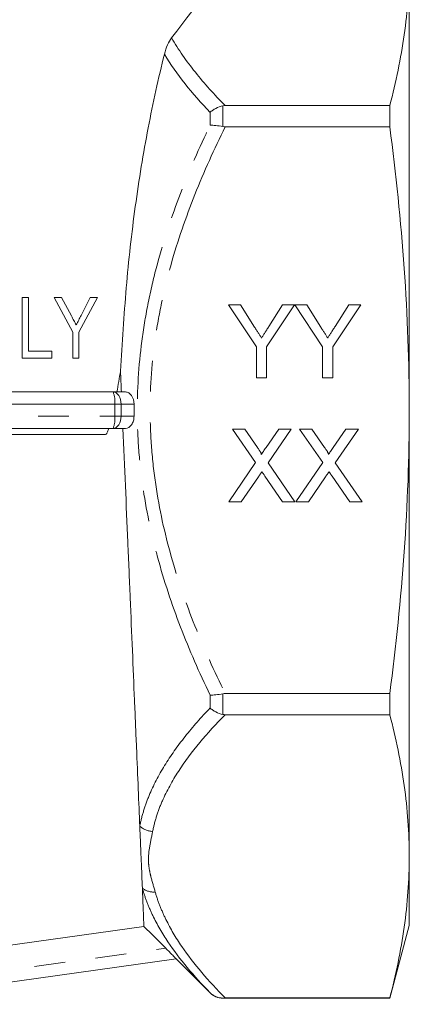
# Model space of a CAD drawing. Units: millimetres. Extents: x 173 to 234, y 80 to 285.
# Drawn here: x 210 to 226, y 154 to 195 of the extents above; entities that cross this region are included whole.
import ezdxf

# ---------------------------------------------------------------- set-up
doc = ezdxf.new("R2010")
doc.units = ezdxf.units.MM
doc.linetypes.add('PHANTOM', pattern=[12.7, 6.35, -1.27, 1.27, -1.27, 1.27, -1.27])

msp = doc.modelspace()

# ---------------------------------------------------------------- linework, layer by layer
at = {"color": 7, "linetype": 'Continuous', "lineweight": 15}
for p, q in [((226.409, 197.403), (226.409, 179)), ((218.816, 191.562), (225.606, 191.562)), ((225.606, 191.562), (225.606, 190.684)), ((225.606, 190.684), (218.816, 190.684)), ((210.443, 183.651), (210.699, 183.651)), ((212.526, 182.21), (211.757, 183.651)), ((211.757, 183.651), (212.066, 183.651)), ((212.066, 183.651), (212.475, 182.884)), ((213.552, 183.651), (212.783, 182.21)), ((212.871, 182.909), (213.243, 183.651)), ((213.243, 183.651), (213.552, 183.651)), ((218.948, 183.338), (219.449, 183.338)), ((220.102, 181.609), (218.948, 183.338)), ((219.449, 183.338), (220.03, 182.421)), ((221.679, 183.338), (220.525, 181.609)), ((220.619, 182.455), (221.178, 183.338)), ((221.178, 183.338), (221.679, 183.338)), ((221.684, 183.338), (222.179, 183.338)), ((222.833, 181.609), (221.684, 183.338)), ((222.179, 183.338), (222.761, 182.421)), ((224.409, 183.338), (223.256, 181.609)), ((223.35, 182.455), (223.909, 183.338)), ((223.909, 183.338), (224.409, 183.338)), ((212.526, 181.151), (212.526, 182.21)), ((212.783, 182.21), (212.783, 181.151)), ((220.102, 180.338), (220.102, 181.609)), ((220.525, 181.609), (220.525, 180.338)), ((222.833, 180.338), (222.833, 181.609)), ((223.256, 181.609), (223.256, 180.338)), ((211.661, 181.151), (210.443, 181.151)), ((210.699, 181.44), (211.661, 181.44)), ((211.661, 181.44), (211.661, 181.151)), ((212.783, 181.151), (212.526, 181.151)), ((220.525, 180.338), (220.102, 180.338)), ((223.256, 180.338), (222.833, 180.338)), ((203.409, 179.75), (214.191, 179.75)), ((214.191, 179.75), (214.708, 179.75)), ((226.409, 179), (226.409, 160.597)), ((214.191, 178.25), (203.409, 178.25)), ((203.409, 178), (213.884, 178)), ((214.708, 178.25), (214.191, 178.25)), ((219.116, 178.222), (219.625, 178.222)), ((220.071, 176.837), (219.116, 178.222)), ((219.625, 178.222), (220.149, 177.463)), ((220.5, 177.462), (221.022, 178.222)), ((221.539, 178.222), (220.584, 176.832)), ((221.022, 178.222), (221.539, 178.222)), ((221.885, 178.222), (222.394, 178.222)), ((222.84, 176.837), (221.885, 178.222)), ((222.394, 178.222), (222.918, 177.463)), ((223.269, 177.462), (223.791, 178.222)), ((224.308, 178.222), (223.353, 176.832)), ((223.791, 178.222), (224.308, 178.222)), ((218.962, 175.222), (220.071, 176.837)), ((220.584, 176.832), (221.693, 175.222)), ((221.731, 175.222), (222.84, 176.837)), ((223.353, 176.832), (224.462, 175.222)), ((220.188, 176.255), (219.478, 175.222)), ((221.182, 175.222), (220.452, 176.282)), ((222.957, 176.255), (222.247, 175.222)), ((223.952, 175.222), (223.221, 176.282)), ((219.478, 175.222), (218.962, 175.222)), ((221.693, 175.222), (221.182, 175.222)), ((222.247, 175.222), (221.731, 175.222)), ((224.462, 175.222), (223.952, 175.222)), ((218.816, 167.317), (225.606, 167.317)), ((225.606, 167.317), (225.606, 166.439)), ((225.606, 166.439), (218.816, 166.439)), ((226.409, 160.597), (226.409, 157.75)), ((225.606, 154.75), (226.409, 157.75)), ((216.794, 156.367), (203.479, 154.495)), ((216.794, 156.366), (218.19, 154.97)), ((218.72, 154.75), (225.606, 154.75)), ((218.816, 154.756), (225.606, 154.756)), ((225.606, 154.756), (225.606, 154.75))]:
    msp.add_line(p, q, dxfattribs=at)
at = {"color": 8, "linetype": 'PHANTOM', "lineweight": 0}
for p, q in [((218.19, 190.749), (218.19, 191.28)), ((218.72, 191.552), (218.72, 190.694)), ((214.261, 179.25), (203.479, 179.25)), ((214.261, 178.75), (214.261, 179.25)), ((214.522, 179.25), (214.261, 179.25)), ((214.522, 179.25), (214.522, 178.75)), ((215.055, 179.25), (214.522, 179.25)), ((203.479, 178.75), (214.261, 178.75)), ((214.261, 178.75), (214.522, 178.75)), ((214.522, 178.75), (215.055, 178.75)), ((218.19, 166.72), (218.19, 167.252)), ((218.72, 167.307), (218.72, 166.449)), ((203.409, 154.991), (216.362, 156.811)), ((218.19, 154.97), (218.19, 154.972)), ((218.72, 154.755), (218.72, 154.75))]:
    msp.add_line(p, q, dxfattribs=at)
at = {"color": 8, "linetype": 'PHANTOM', "lineweight": 0, "flags": 128}
for points in [[(214.522, 179.25), (214.516, 179.348), (214.497, 179.442), (214.466, 179.528), (214.425, 179.604), (214.375, 179.666), (214.318, 179.712), (214.256, 179.741), (214.191, 179.75)], [(214.191, 178.25), (214.256, 178.26), (214.318, 178.288), (214.375, 178.335), (214.425, 178.397), (214.466, 178.473), (214.497, 178.559), (214.516, 178.653), (214.522, 178.75)]]:
    msp.add_lwpolyline(points, dxfattribs=at)
at = {"color": 7, "linetype": 'Continuous', "lineweight": 15, "flags": 128}
for points in [[(215.464, 157.708), (207.088, 156.53), (203.409, 156.013)], [(216.362, 156.811), (215.818, 157.355), (215.464, 157.708)]]:
    msp.add_lwpolyline(points, dxfattribs=at)
at = {"color": 8, "linetype": 'PHANTOM', "lineweight": 0}
for centre, radius, start, end in [((213.31, 179.373), 0.958, 352.6504, 23.1959), ((213.31, 178.628), 0.958, 336.8041, 7.3496), ((215.861, 162.47), 0.845, 227.7023, 267.4191), ((215.863, 159.876), 0.751, 231.8691, 275.0952)]:
    msp.add_arc(centre, radius, start, end, dxfattribs=at)
at = {"color": 7, "linetype": 'Continuous', "lineweight": 15}
msp.add_arc((218.72, 155.5), 0.75, 225, 270, dxfattribs=at)
for points in [[(223.176, 203.105), (221.003, 200.185), (218.817, 197.268), (216.607, 194.356)], [(218.816, 191.562), (218.783, 191.562), (218.751, 191.559), (218.72, 191.552)], [(218.72, 190.694), (218.751, 190.687), (218.783, 190.684), (218.816, 190.684)], [(210.443, 181.151), (210.443, 181.985), (210.443, 182.818), (210.443, 183.651)], [(210.699, 183.651), (210.699, 182.914), (210.699, 182.177), (210.699, 181.44)], [(214.348, 179.75), (214.402, 180.038), (214.452, 180.325), (214.498, 180.611)], [(214.498, 180.611), (214.504, 180.468), (214.516, 180.182), (214.528, 179.894), (214.535, 179.75)], [(215.055, 178.75), (215.054, 178.917), (215.054, 179.084), (215.055, 179.25)], [(218.816, 167.317), (218.783, 167.317), (218.751, 167.314), (218.72, 167.307)], [(218.72, 166.449), (218.751, 166.442), (218.783, 166.439), (218.816, 166.439)], [(218.816, 154.756), (218.783, 154.756), (218.751, 154.756), (218.72, 154.755)]]:
    msp.add_open_spline(points, degree=3, dxfattribs=at)
for points, knots in [([(225.606, 191.562), (225.857, 192.535), (226.06, 193.509), (226.336, 195.456), (226.409, 196.43), (226.409, 197.403)], [0, 0, 0, 0, 0.5, 0.5, 1, 1, 1, 1]), ([(216.306, 193.677), (216.342, 193.824), (216.387, 193.951), (216.49, 194.178), (216.546, 194.276), (216.607, 194.356)], [0, 0, 0, 0, 0.5, 0.5, 1, 1, 1, 1]), ([(214.498, 180.611), (214.527, 181.191), (214.566, 181.767), (214.648, 182.913), (214.687, 183.482), (214.832, 185.179), (214.956, 186.298), (215.184, 187.956), (215.267, 188.506), (215.444, 189.584), (215.539, 190.115), (215.839, 191.683), (216.062, 192.695), (216.306, 193.677)], [0, 0, 0, 0, 0.125, 0.125, 0.25, 0.25, 0.5, 0.5, 0.625, 0.625, 0.75, 0.75, 1, 1, 1, 1]), ([(218.72, 191.552), (218.619, 191.531), (218.522, 191.495), (218.386, 191.425), (218.343, 191.4), (218.262, 191.343), (218.224, 191.312), (218.19, 191.28)], [0, 0, 0, 0, 0.5, 0.5, 0.75, 0.75, 1, 1, 1, 1]), ([(218.72, 190.694), (218.619, 190.716), (218.522, 190.731), (218.386, 190.745), (218.343, 190.748), (218.262, 190.751), (218.224, 190.751), (218.19, 190.749)], [0, 0, 0, 0, 0.5, 0.5, 0.75, 0.75, 1, 1, 1, 1]), ([(226.409, 179), (226.409, 180.952), (226.336, 182.901), (226.059, 186.795), (225.856, 188.74), (225.606, 190.684)], [0, 0, 0, 0, 0.5, 0.5, 1, 1, 1, 1]), ([(212.475, 182.884), (212.508, 182.823), (212.541, 182.761), (212.574, 182.7), (212.591, 182.669), (212.607, 182.638), (212.623, 182.607), (212.64, 182.576), (212.656, 182.546), (212.673, 182.515)], [0, 0, 0, 0, 0.0004203042, 0.0004203042, 0.0004203042, 0.0006304585, 0.0006304585, 0.0006304585, 0.0008406126, 0.0008406126, 0.0008406126, 0.0008406126]), ([(212.673, 182.515), (212.706, 182.581), (212.739, 182.646), (212.772, 182.712), (212.788, 182.745), (212.805, 182.778), (212.821, 182.81), (212.838, 182.843), (212.854, 182.876), (212.871, 182.909)], [0, 0, 0, 0, 0.0004415104, 0.0004415104, 0.0004415104, 0.0006622654, 0.0006622654, 0.0006622654, 0.0008830203, 0.0008830203, 0.0008830203, 0.0008830203]), ([(220.03, 182.421), (220.056, 182.38), (220.107, 182.301), (220.18, 182.185), (220.249, 182.078), (220.293, 182.008), (220.314, 181.974)], [0, 0, 0, 0, 0.27481, 0.53324, 0.77433, 1, 1, 1, 1]), ([(220.314, 181.974), (220.335, 182.007), (220.381, 182.078), (220.453, 182.192), (220.533, 182.319), (220.59, 182.408), (220.619, 182.455)], [0, 0, 0, 0, 0.2078342, 0.4440754, 0.7078336, 1, 1, 1, 1]), ([(222.761, 182.421), (222.787, 182.38), (222.838, 182.301), (222.911, 182.185), (222.98, 182.078), (223.024, 182.008), (223.045, 181.974)], [0, 0, 0, 0, 0.27481, 0.53324, 0.77433, 1, 1, 1, 1]), ([(223.045, 181.974), (223.066, 182.007), (223.111, 182.078), (223.183, 182.192), (223.264, 182.319), (223.32, 182.408), (223.35, 182.455)], [0, 0, 0, 0, 0.2078342, 0.4440754, 0.7078336, 1, 1, 1, 1]), ([(214.708, 179.75), (214.754, 179.75), (214.8, 179.737), (214.885, 179.687), (214.923, 179.65), (215.019, 179.512), (215.056, 179.383), (215.055, 179.25)], [0, 0, 0, 0, 0.25, 0.25, 0.5, 0.5, 1, 1, 1, 1]), ([(215.055, 178.75), (215.056, 178.684), (215.047, 178.619), (215.013, 178.498), (214.987, 178.443), (214.891, 178.305), (214.801, 178.25), (214.708, 178.25)], [0, 0, 0, 0, 0.25, 0.25, 0.5, 0.5, 1, 1, 1, 1]), ([(225.606, 167.317), (225.856, 169.259), (226.06, 171.212), (226.337, 175.11), (226.409, 177.056), (226.409, 179)], [0, 0, 0, 0, 0.5, 0.5, 1, 1, 1, 1]), ([(213.884, 178), (213.897, 178), (213.907, 178.008), (213.924, 178.026), (213.931, 178.036), (213.949, 178.068), (213.959, 178.09), (213.986, 178.158), (214.001, 178.204), (214.015, 178.25)], [0, 0, 0, 0, 0.125, 0.125, 0.25, 0.25, 0.5, 0.5, 1, 1, 1, 1]), ([(214.599, 178.25), (214.667, 176.658), (214.734, 175.093), (214.816, 173.171), (214.832, 172.788), (214.865, 172.027), (214.881, 171.646), (214.928, 170.522), (214.959, 169.795), (215.019, 168.383), (215.047, 167.699), (215.089, 166.704), (215.103, 166.378), (215.13, 165.736), (215.143, 165.421), (215.207, 163.889), (215.253, 162.8), (215.293, 161.845)], [0, 0, 0, 0, 0.25, 0.25, 0.3125, 0.3125, 0.375, 0.375, 0.5, 0.5, 0.625, 0.625, 0.6875, 0.6875, 0.75, 0.75, 1, 1, 1, 1]), ([(220.149, 177.463), (220.162, 177.444), (220.186, 177.408), (220.219, 177.358), (220.246, 177.313), (220.269, 177.274), (220.286, 177.241), (220.298, 177.215), (220.304, 177.194), (220.304, 177.182), (220.304, 177.177)], [0, 0, 0, 0, 0.209538, 0.393206, 0.554151, 0.689382, 0.80228, 0.889952, 0.956059, 1, 1, 1, 1]), ([(220.304, 177.177), (220.317, 177.195), (220.345, 177.236), (220.391, 177.303), (220.443, 177.379), (220.48, 177.433), (220.5, 177.462)], [0, 0, 0, 0, 0.195959, 0.429465, 0.696675, 1, 1, 1, 1]), ([(222.918, 177.463), (222.931, 177.444), (222.955, 177.408), (222.988, 177.358), (223.016, 177.313), (223.039, 177.274), (223.055, 177.241), (223.067, 177.215), (223.073, 177.194), (223.074, 177.182), (223.074, 177.177)], [0, 0, 0, 0, 0.2095384, 0.3932057, 0.5541511, 0.6893818, 0.8022796, 0.8899516, 0.9560592, 1, 1, 1, 1]), ([(223.074, 177.177), (223.086, 177.195), (223.114, 177.236), (223.16, 177.303), (223.212, 177.379), (223.25, 177.433), (223.269, 177.462)], [0, 0, 0, 0, 0.195959, 0.429465, 0.696675, 1, 1, 1, 1]), ([(220.329, 176.461), (220.314, 176.439), (220.285, 176.397), (220.246, 176.341), (220.215, 176.294), (220.196, 176.267), (220.188, 176.255)], [0, 0, 0, 0, 0.326889, 0.601754, 0.825221, 1, 1, 1, 1]), ([(220.452, 176.282), (220.431, 176.313), (220.39, 176.372), (220.349, 176.432), (220.329, 176.461)], [0, 0, 0, 0, 0.505782, 1, 1, 1, 1]), ([(223.098, 176.461), (223.083, 176.439), (223.054, 176.397), (223.015, 176.341), (222.984, 176.294), (222.965, 176.267), (222.957, 176.255)], [0, 0, 0, 0, 0.326889, 0.601754, 0.825221, 1, 1, 1, 1]), ([(223.221, 176.282), (223.201, 176.313), (223.159, 176.372), (223.118, 176.432), (223.098, 176.461)], [0, 0, 0, 0, 0.505782, 1, 1, 1, 1]), ([(218.72, 167.307), (218.619, 167.285), (218.522, 167.269), (218.386, 167.255), (218.343, 167.252), (218.262, 167.25), (218.224, 167.25), (218.19, 167.252)], [0, 0, 0, 0, 0.5, 0.5, 0.75, 0.75, 1, 1, 1, 1]), ([(218.72, 166.449), (218.619, 166.47), (218.522, 166.505), (218.386, 166.575), (218.343, 166.601), (218.262, 166.657), (218.224, 166.688), (218.19, 166.72)], [0, 0, 0, 0, 0.5, 0.5, 0.75, 0.75, 1, 1, 1, 1]), ([(226.409, 160.597), (226.409, 161.571), (226.336, 162.545), (226.06, 164.492), (225.857, 165.465), (225.606, 166.439)], [0, 0, 0, 0, 0.5, 0.5, 1, 1, 1, 1]), ([(215.293, 161.845), (215.303, 161.587), (215.314, 161.338), (215.334, 160.862), (215.343, 160.635), (215.37, 159.993), (215.385, 159.615), (215.399, 159.286)], [0, 0, 0, 0, 0.25, 0.25, 0.5, 0.5, 1, 1, 1, 1]), ([(225.606, 154.756), (225.857, 155.729), (226.06, 156.703), (226.336, 158.65), (226.409, 159.624), (226.409, 160.597)], [0, 0, 0, 0, 0.5, 0.5, 1, 1, 1, 1]), ([(215.399, 159.286), (215.409, 159.05), (215.418, 158.839), (215.429, 158.561), (215.433, 158.475), (215.439, 158.315), (215.442, 158.241), (215.456, 157.909), (215.463, 157.754), (215.464, 157.708)], [0, 0, 0, 0, 0.25, 0.25, 0.375, 0.375, 0.5, 0.5, 1, 1, 1, 1]), ([(216.362, 156.811), (216.414, 156.758), (216.465, 156.707), (216.564, 156.607), (216.611, 156.559), (216.695, 156.473), (216.731, 156.435), (216.768, 156.395), (216.778, 156.385), (216.791, 156.371), (216.795, 156.367), (216.794, 156.367)], [0, 0, 0, 0, 0.25, 0.25, 0.5, 0.5, 0.75, 0.75, 0.875, 0.875, 1, 1, 1, 1]), ([(218.72, 154.755), (218.619, 154.755), (218.522, 154.774), (218.386, 154.83), (218.343, 154.853), (218.262, 154.907), (218.224, 154.938), (218.19, 154.972)], [0, 0, 0, 0, 0.5, 0.5, 0.75, 0.75, 1, 1, 1, 1])]:
    msp.add_open_spline(points, degree=3, knots=knots, dxfattribs=at)
at = {"color": 8, "linetype": 'PHANTOM', "lineweight": 0}
for points, knots in [([(216.607, 194.356), (216.882, 193.873), (217.212, 193.4), (217.956, 192.468), (218.37, 192.011), (218.816, 191.562)], [0, 0, 0, 0, 0.5, 0.5, 1, 1, 1, 1]), ([(218.19, 167.252), (217.747, 168.173), (217.338, 169.109), (216.609, 171.004), (216.29, 171.964), (215.761, 173.917), (215.551, 174.909), (215.337, 176.426), (215.282, 176.937), (215.209, 177.96), (215.19, 178.474), (215.189, 180.011), (215.262, 181.026), (215.472, 182.536), (215.559, 183.038), (215.765, 184.037), (215.884, 184.535), (216.284, 186.018), (216.606, 186.987), (217.337, 188.891), (217.746, 189.826), (218.19, 190.749)], [0, 0, 0, 0, 0.125, 0.125, 0.25, 0.25, 0.375, 0.375, 0.4375, 0.4375, 0.5, 0.5, 0.625, 0.625, 0.6875, 0.6875, 0.75, 0.75, 0.875, 0.875, 1, 1, 1, 1]), ([(218.816, 190.684), (218.363, 189.769), (217.943, 188.841), (217.191, 186.952), (216.858, 185.99), (216.444, 184.516), (216.32, 184.019), (216.106, 183.025), (216.015, 182.525), (215.795, 181.021), (215.719, 180.009), (215.72, 178.476), (215.74, 177.964), (215.817, 176.943), (215.874, 176.434), (216.098, 174.923), (216.316, 173.936), (216.864, 171.995), (217.194, 171.041), (217.943, 169.159), (218.364, 168.23), (218.816, 167.317)], [0, 0, 0, 0, 0.125, 0.125, 0.25, 0.25, 0.3125, 0.3125, 0.375, 0.375, 0.5, 0.5, 0.5625, 0.5625, 0.625, 0.625, 0.75, 0.75, 0.875, 0.875, 1, 1, 1, 1]), ([(215.293, 161.845), (215.334, 162.056), (215.387, 162.267), (215.516, 162.688), (215.592, 162.898), (215.852, 163.524), (216.067, 163.935), (216.567, 164.747), (216.852, 165.148), (217.48, 165.941), (217.824, 166.333), (218.19, 166.72)], [0, 0, 0, 0, 0.125, 0.125, 0.25, 0.25, 0.5, 0.5, 0.75, 0.75, 1, 1, 1, 1]), ([(218.816, 166.439), (218.064, 165.68), (217.405, 164.904), (216.627, 163.704), (216.404, 163.297), (216.133, 162.676), (216.054, 162.466), (215.92, 162.047), (215.865, 161.837), (215.823, 161.626)], [0, 0, 0, 0, 0.5, 0.5, 0.75, 0.75, 0.875, 0.875, 1, 1, 1, 1]), ([(215.823, 161.626), (215.781, 161.418), (215.736, 161.211), (215.666, 160.795), (215.642, 160.587), (215.656, 160.273), (215.668, 160.168), (215.704, 159.959), (215.728, 159.855), (215.808, 159.543), (215.871, 159.336), (215.929, 159.129)], [0, 0, 0, 0, 0.25, 0.25, 0.5, 0.5, 0.625, 0.625, 0.75, 0.75, 1, 1, 1, 1]), ([(218.19, 154.972), (217.523, 155.654), (216.934, 156.351), (216.216, 157.427), (216.005, 157.791), (215.737, 158.347), (215.657, 158.535), (215.514, 158.909), (215.452, 159.097), (215.399, 159.286)], [0, 0, 0, 0, 0.5, 0.5, 0.75, 0.75, 0.875, 0.875, 1, 1, 1, 1]), ([(215.929, 159.129), (215.983, 158.938), (216.048, 158.748), (216.196, 158.369), (216.28, 158.179), (216.557, 157.616), (216.776, 157.247), (217.52, 156.155), (218.129, 155.449), (218.816, 154.756)], [0, 0, 0, 0, 0.125, 0.125, 0.25, 0.25, 0.5, 0.5, 1, 1, 1, 1])]:
    msp.add_open_spline(points, degree=3, knots=knots, dxfattribs=at)
msp.add_open_spline([(218.19, 191.28), (217.454, 192.058), (216.809, 192.856), (216.306, 193.677)], degree=3, dxfattribs=at)

doc.saveas('drawing.dxf')
